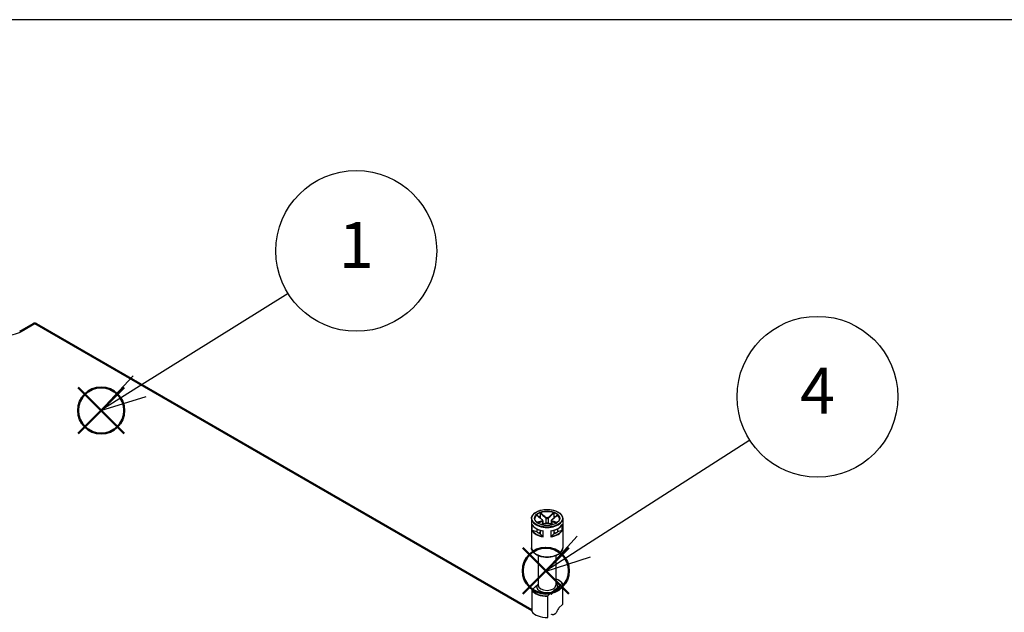
# Model space of a CAD drawing. Units: millimetres. Extents: x 0 to 3234, y 0 to 1120.
# Drawn here: x 245 to 545, y 939 to 1120 of the extents above; entities that cross this region are included whole.
import ezdxf

# ---------------------------------------------------------------- set-up
doc = ezdxf.new("R2010")
doc.units = ezdxf.units.MM
doc.header["$LTSCALE"] = 4
doc.layers.add('AM_12', color=7, linetype='Continuous', lineweight=50, plot=False)
doc.layers.add('AM_5', color=3, linetype='Continuous', lineweight=25)
doc.layers.add('TK1', color=7, linetype='Continuous', lineweight=25)
doc.styles.add('ACISOTS', font='isocp.shx', dxfattribs={"height": 1, "bigfont": 'extfont.shx'})

# ---------------------------------------------------------------- blocks, each defined once
blk = doc.blocks.new('TK-A3')
blk.add_lwpolyline([(0, 0), (403, 0), (403, 280), (0, 280)], close=True)
blk = doc.blocks.new('*S79')
at = {"layer": 'AM_12', "color": 4}
for p, q in [((263.04, 993.92), (277.04, 1007.92)), ((263.04, 1007.92), (277.04, 993.92))]:
    blk.add_line(p, q, dxfattribs=at)
blk.add_circle((270.04, 1000.92), 7, dxfattribs=at)
blk = doc.blocks.new('*S82')
at = {"layer": 'AM_12', "color": 4}
for p, q in [((398.48, 945.1), (412.48, 959.1)), ((398.48, 959.1), (412.48, 945.1))]:
    blk.add_line(p, q, dxfattribs=at)
blk.add_circle((405.48, 952.1), 7, dxfattribs=at)
blk = doc.blocks.new('*S86')
at = {"layer": 'AM_5', "color": 3}
blk.add_line((326.97, 1036.57), (281.76, 1008.32), dxfattribs=at)
at = {"layer": 'AM_5', "color": 3, "linetype": 'Continuous'}
for p, q in [((279.78, 1011.5), (269.89, 1000.9)), ((281.76, 1008.32), (269.89, 1000.9)), ((269.89, 1000.9), (283.75, 1005.14))]:
    blk.add_line(p, q, dxfattribs=at)
at = {"layer": 'AM_5', "color": 3}
blk.add_circle((347.74, 1049.55), 24.5, dxfattribs=at)
at = {"layer": 'AM_5', "color": 7, "insert": (347.74, 1049.55), "char_height": 14, "attachment_point": 5, "style": 'ACISOTS'}
blk.add_mtext('1', dxfattribs=at)
blk = doc.blocks.new('*S87')
at = {"layer": 'AM_5', "color": 3}
blk.add_line((467.6, 991.88), (417.07, 959.46), dxfattribs=at)
at = {"layer": 'AM_5', "color": 3, "linetype": 'Continuous'}
for p, q in [((415.05, 962.62), (405.29, 951.9)), ((417.07, 959.46), (405.29, 951.9)), ((405.29, 951.9), (419.1, 956.31))]:
    blk.add_line(p, q, dxfattribs=at)
at = {"layer": 'AM_5', "color": 3}
blk.add_circle((488.22, 1005.11), 24.5, dxfattribs=at)
at = {"layer": 'AM_5', "color": 7, "insert": (488.22, 1005.11), "char_height": 14, "attachment_point": 5, "style": 'ACISOTS'}
blk.add_mtext('4', dxfattribs=at)

msp = doc.modelspace()

# ---------------------------------------------------------------- linework, layer by layer
at = {"layer": 'TK1'}
for p, q in [((245.223, 1025.074), (249.305, 1027.43)), ((245.723, 1025.024), (249.805, 1027.381)), ((249.805, 1027.381), (401.201, 939.972)), ((250.305, 1027.43), (401.201, 940.31)), ((403.79, 969.651), (403.79, 968.67)), ((407.926, 969.651), (407.926, 968.67)), ((401.107, 968.007), (401.107, 959.107)), ((401.257, 966.262), (401.257, 964.384)), ((401.304, 964.406), (401.304, 966.149)), ((403.79, 968.67), (403.79, 968.142)), ((404.444, 967.147), (404.444, 966.264)), ((404.59, 967.319), (404.59, 966.305)), ((405.504, 968.167), (405.504, 966.576)), ((406.211, 968.167), (406.211, 966.576)), ((407.126, 967.319), (407.126, 966.305)), ((407.272, 967.147), (407.272, 966.264)), ((407.926, 968.67), (407.926, 968.142)), ((410.412, 966.149), (410.412, 964.406)), ((410.459, 964.384), (410.459, 966.262)), ((410.608, 968.007), (410.608, 959.107)), ((402.729, 963.955), (401.391, 964.401)), ((402.729, 964.846), (402.729, 963.955)), ((403.79, 963.833), (403.314, 963.558)), ((403.79, 964.436), (403.79, 963.343)), ((404.563, 962.57), (403.79, 963.343)), ((404.613, 964.258), (404.613, 962.496)), ((404.675, 962.411), (404.675, 964.289)), ((407.041, 964.289), (407.041, 962.411)), ((407.103, 962.496), (407.103, 964.258)), ((407.926, 963.343), (407.153, 962.57)), ((407.926, 964.436), (407.926, 963.343)), ((408.401, 963.558), (407.926, 963.833)), ((408.986, 964.846), (408.986, 963.955)), ((410.324, 964.401), (408.986, 963.955)), ((403.158, 956.664), (403.158, 947.676)), ((408.558, 956.664), (408.558, 947.676)), ((403.116, 947.958), (402.215, 947.163)), ((409.434, 947.365), (410.447, 948.259)), ((410.515, 948.237), (410.515, 941.786)), ((401.201, 946.135), (401.201, 939.685)), ((402.281, 947.17), (401.268, 946.277)), ((402.181, 947.088), (402.181, 947.082)), ((402.281, 947.17), (402.691, 947.531)), ((407.134, 945.336), (406.121, 944.443)), ((407.079, 944.961), (407.079, 945.206)), ((407.543, 945.697), (407.134, 945.336)), ((409.501, 946.963), (407.2, 944.935)), ((407.218, 945.223), (409.518, 947.252)), ((409.518, 947.007), (407.218, 944.978)), ((407.218, 944.978), (407.218, 945.223)), ((407.543, 945.697), (409.025, 947.004)), ((409.434, 947.365), (409.025, 947.004)), ((409.518, 947.252), (409.518, 947.007)), ((409.534, 947.283), (409.534, 947.038)), ((406.054, 937.851), (406.054, 944.301)), ((410.515, 941.786), (409.406, 940.808))]:
    msp.add_line(p, q, dxfattribs=at)
for centre, radius, start, end in [((249.805, 1026.564), 1, 60, 120), ((402.281, 947.088), 0.1, 131.4139, 180), ((407.134, 945.01), 0.1, 249.29804, 311.4139), ((409.434, 947.283), 0.1, 0, 69.29804), ((409.434, 947.038), 0.1, 311.4139, 0)]:
    msp.add_arc(centre, radius, start, end, dxfattribs=at)
for centre, major_axis, ratio, start_param, end_param in [((249.805, 1026.564), (-0.5, 0.866), 0.5773503, 5.4977871, 6.2831853), ((249.805, 1026.564), (0.5, 0.866), 0.5773503, 0, 0.7853982), ((239.688, 1028.509), (8.535, 0), 0.5773503, 4.792659, 5.4977871), ((245.723, 1024.208), (-0.5, 0.866), 0.5773503, 5.497786, 6.2831853), ((405.858, 968.007), (-3.75, 0), 0.5773503, 3.1415927, 6.2831853), ((405.858, 967.925), (-3.75, 0), 0.5773503, 5.7248461, 6.2640697), ((405.858, 967.925), (-3.75, 0), 0.5773503, 4.1540498, 5.2707282), ((405.858, 967.925), (3.75, 0), 0.5773503, 0.0191156, 0.5583392), ((405.858, 968.007), (-4.751, 0), 0.5773503, 0, 3.1415927), ((405.858, 966.945), (-4.751, 0), 0.5773503, 0.2516598, 1.3191365), ((405.858, 966.863), (3.75, 0), 0.5773503, 2.1548366, 2.2899487), ((404.373, 967.514), (0.064, 0.0768), 0.4387823, 0, 0.7269789), ((404.373, 967.187), (-0.0306, 0.0952), 0.6885759, 4.0625228, 5.4872639), ((405.575, 968.208), (0.064, 0.0768), 0.4387823, 1.0190895, 2.4438305), ((405.575, 966.493), (-0.0306, 0.0952), 0.6885759, 5.7793744, 6.2831853), ((406.141, 968.208), (-0.064, 0.0768), 0.4387823, 3.8393548, 5.2640959), ((406.141, 966.493), (0.0306, 0.0952), 0.6885759, 0, 0.5038109), ((405.858, 966.945), (4.751, 0), 0.5773503, 4.9640488, 6.0315255), ((407.343, 967.187), (0.0306, 0.0952), 0.6885759, 0.7959214, 2.2206625), ((407.343, 967.514), (-0.064, 0.0768), 0.4387823, 5.5562064, 6.2831853), ((405.858, 966.863), (3.75, 0), 0.5773503, 0.8516439, 0.9867561), ((405.858, 965.067), (-4.751, 0), 0.5773503, 0.2516598, 1.3191365), ((405.858, 965.149), (-4.651, 0), 0.5773503, 0.2822283, 1.288568), ((405.858, 965.149), (3.75, 0), 0.5773503, 3.7256329, 4.1283487), ((405.858, 965.067), (4.751, 0), 0.5773503, 4.9640488, 6.0315255), ((405.858, 965.149), (4.651, 0), 0.5773503, 4.9946173, 6.000957), ((405.858, 965.149), (3.75, 0), 0.5773503, 5.2964292, 5.6991451), ((405.858, 959.107), (4.751, 0), 0.5773503, 3.1415927, 6.2831853), ((405.858, 947.268), (4.9, 0), 0.5773503, 0.3578899, 0.9872098), ((405.858, 947.268), (3.2, 0), 0.5773503, 6.1400835, 6.8497496), ((405.858, 947.186), (-5, 0), 0.5773503, 0.3724968, 1.6099542), ((405.858, 947.268), (-4.9, 0), 0.5773503, 0.3578899, 1.6245611), ((402.281, 947.088), (-0.1, 0), 0.5773503, 0, 0.1052774), ((402.281, 947.088), (-0.0661, 0.075), 0.6831609, 5.371396, 6.2831853), ((405.858, 947.268), (-3.2, 0), 0.5773503, 6.1400835, 8.4087381), ((405.858, 947.676), (2.7, 0), 0.5773503, 3.1415927, 6.2831853), ((407.134, 945.255), (0.0354, 0.0935), 0.4471665, 0.7016519, 2.2724482), ((407.134, 945.255), (-0.1, 0), 0.5773503, 0.9912255, 2.5620218), ((407.134, 945.01), (0.1, 0), 0.5773503, 4.1328182, 5.7036145), ((407.134, 945.01), (-0.0354, -0.0935), 0.4471665, 5.4140409, 6.2831853), ((407.134, 945.255), (-0.0661, 0.075), 0.6831609, 3.8005997, 5.371396), ((407.134, 945.01), (0.0661, -0.075), 0.6831609, 0, 0.6590071), ((409.434, 947.283), (0.0354, 0.0935), 0.4471665, 0, 0.7016519), ((409.434, 947.283), (0.0661, -0.075), 0.6831609, 0.6590071, 2.2298034), ((409.434, 947.038), (0.0661, -0.075), 0.6831609, 0, 0.6590071), ((409.434, 947.283), (0.1, 0), 0.5773503, 5.7036145, 6.2831853), ((409.434, 947.038), (0.1, 0), 0.5773503, 5.7036145, 6.2831853), ((405.858, 940.736), (-5, 0), 0.5773503, 0.3724968, 1.6099542)]:
    msp.add_ellipse(centre, major_axis=major_axis, ratio=ratio, start_param=start_param, end_param=end_param, dxfattribs=at)
for major_axis in [(-4.651, 0), (-3.85, 0)]:
    msp.add_ellipse((405.858, 968.088), major_axis=major_axis, ratio=0.5773503, dxfattribs=at)
for points, knots in [([(401.107, 968.007), (401.107, 968.299), (401.186, 968.591), (401.493, 969.15), (401.724, 969.415), (402.319, 969.893), (402.685, 970.104), (403.513, 970.449), (403.974, 970.582), (404.944, 970.756), (405.452, 970.797), (406.465, 970.785), (406.969, 970.731), (407.924, 970.533), (408.375, 970.39), (409.178, 970.025), (409.529, 969.804), (410.096, 969.305), (410.311, 969.027), (410.553, 968.498), (410.608, 968.252), (410.608, 968.007)], [2.3561945, 2.3561945, 2.3561945, 2.3561945, 2.6634027, 2.6634027, 2.9791198, 2.9791198, 3.3020186, 3.3020186, 3.6254836, 3.6254836, 3.9483472, 3.9483472, 4.2709805, 4.2709805, 4.5939112, 4.5939112, 4.9174382, 4.9174382, 5.2399133, 5.2399133, 5.4977871, 5.4977871, 5.4977871, 5.4977871]), ([(402.677, 969.072), (402.684, 969.078), (402.691, 969.083), (402.704, 969.086), (402.709, 969.085), (402.715, 969.082), (402.716, 969.081), (402.717, 969.08)], [0, 0, 0, 0, 0.0038948973, 0.0038948973, 0.0076036097, 0.0076036097, 0.0083552873, 0.0083552873, 0.0083552873, 0.0083552873]), ([(402.677, 969.072), (402.952, 968.831), (403.227, 968.591), (403.8, 968.094), (404.098, 967.837), (404.398, 967.59)], [-0.2503683, -0.2503683, -0.2503683, -0.2503683, -0.13010749, -0.13010749, 0, 0, 0, 0]), ([(404.437, 967.591), (404.322, 967.687), (404.207, 967.784), (403.977, 967.981), (403.863, 968.08), (403.633, 968.278), (403.519, 968.378), (403.289, 968.578), (403.175, 968.678), (402.946, 968.879), (402.831, 968.98), (402.717, 969.08)], [0, 0, 0, 0, 0.05020978, 0.05020978, 0.10041956, 0.10041956, 0.15062934, 0.15062934, 0.20083912, 0.20083912, 0.2510489, 0.2510489, 0.2510489, 0.2510489]), ([(403.79, 969.651), (403.79, 969.662), (403.792, 969.674), (403.801, 969.697), (403.807, 969.708), (403.822, 969.728), (403.83, 969.737), (403.85, 969.752), (403.86, 969.757), (403.871, 969.761)], [0, 0, 0, 0, 0.004049482, 0.004049482, 0.007869406, 0.007869406, 0.011568181, 0.011568181, 0.015365779, 0.015365779, 0.015365779, 0.015365779]), ([(403.79, 969.651), (403.957, 969.505), (404.124, 969.358), (404.397, 969.119), (404.504, 969.026), (404.61, 968.933), (404.759, 968.804), (404.908, 968.675), (405.205, 968.419), (405.355, 968.292), (405.504, 968.167)], [0.01033558, 0.01033558, 0.01033558, 0.01033558, 0.08347295, 0.08347295, 0.13010749, 0.13010749, 0.13010749, 0.19516123, 0.19516123, 0.26021497, 0.26021497, 0.26021497, 0.26021497]), ([(405.58, 968.272), (405.432, 968.397), (405.284, 968.525), (404.988, 968.781), (404.84, 968.91), (404.692, 969.04), (404.586, 969.133), (404.48, 969.226), (404.206, 969.466), (404.039, 969.614), (403.871, 969.761)], [-0.26021497, -0.26021497, -0.26021497, -0.26021497, -0.19516123, -0.19516123, -0.13010749, -0.13010749, -0.13010749, -0.08347295, -0.08347295, -0.00984667, -0.00984667, -0.00984667, -0.00984667]), ([(407.845, 969.761), (407.571, 969.52), (407.297, 969.279), (406.727, 968.781), (406.431, 968.522), (406.136, 968.272)], [-0.2503683, -0.2503683, -0.2503683, -0.2503683, -0.13010749, -0.13010749, 0, 0, 0, 0]), ([(406.211, 968.167), (406.511, 968.417), (406.808, 968.675), (407.379, 969.172), (407.652, 969.411), (407.926, 969.651)], [0, 0, 0, 0, 0.13010749, 0.13010749, 0.2498794, 0.2498794, 0.2498794, 0.2498794]), ([(408.999, 969.08), (408.885, 968.98), (408.77, 968.879), (408.541, 968.678), (408.426, 968.578), (408.197, 968.378), (408.083, 968.278), (407.853, 968.08), (407.738, 967.981), (407.509, 967.784), (407.394, 967.687), (407.279, 967.591)], [0.00916608, 0.00916608, 0.00916608, 0.00916608, 0.05937585, 0.05937585, 0.10958563, 0.10958563, 0.15979541, 0.15979541, 0.21000519, 0.21000519, 0.26021497, 0.26021497, 0.26021497, 0.26021497]), ([(407.317, 967.59), (407.467, 967.714), (407.617, 967.84), (407.916, 968.095), (408.065, 968.223), (408.214, 968.352), (408.32, 968.445), (408.427, 968.538), (408.702, 968.777), (408.87, 968.925), (409.038, 969.072)], [-0.26021497, -0.26021497, -0.26021497, -0.26021497, -0.19516123, -0.19516123, -0.13010749, -0.13010749, -0.13010749, -0.08347295, -0.08347295, -0.00984667, -0.00984667, -0.00984667, -0.00984667]), ([(407.845, 969.761), (407.856, 969.757), (407.866, 969.751), (407.886, 969.736), (407.895, 969.727), (407.909, 969.707), (407.915, 969.697), (407.923, 969.674), (407.926, 969.662), (407.926, 969.651)], [0, 0, 0, 0, 0.003894897, 0.003894897, 0.00760361, 0.00760361, 0.011316401, 0.011316401, 0.015358705, 0.015358705, 0.015358705, 0.015358705]), ([(408.999, 969.08), (409, 969.081), (409.001, 969.082), (409.007, 969.085), (409.013, 969.086), (409.025, 969.082), (409.032, 969.078), (409.038, 969.072)], [0.0070073678, 0.0070073678, 0.0070073678, 0.0070073678, 0.0078694059, 0.0078694059, 0.0115681806, 0.0115681806, 0.0153657794, 0.0153657794, 0.0153657794, 0.0153657794]), ([(401.271, 966.216), (401.265, 966.23), (401.26, 966.245), (401.257, 966.261), (401.257, 966.262), (401.257, 966.262)], [0.005436482, 0.005436482, 0.005436482, 0.005436482, 0.0096173716, 0.0096173716, 0.0097969805, 0.0097969805, 0.0097969805, 0.0097969805]), ([(401.271, 966.216), (401.359, 966.026), (401.48, 965.843), (401.782, 965.496), (401.964, 965.334), (402.379, 965.035), (402.613, 964.898), (403.123, 964.657), (403.399, 964.552), (403.982, 964.378), (404.289, 964.308), (404.605, 964.258)], [4.1858983, 4.1858983, 4.1858983, 4.1858983, 4.3944294, 4.3944294, 4.6029604, 4.6029604, 4.8114915, 4.8114915, 5.0200226, 5.0200226, 5.2285537, 5.2285537, 5.2285537, 5.2285537]), ([(409.608, 968.007), (409.608, 967.775), (409.54, 967.544), (409.275, 967.108), (409.082, 966.904), (408.595, 966.543), (408.303, 966.385), (407.645, 966.129), (407.28, 966.031), (406.512, 965.904), (406.11, 965.876), (405.31, 965.894), (404.912, 965.94), (404.164, 966.101), (403.812, 966.216), (403.193, 966.5), (402.924, 966.67), (402.495, 967.046), (402.334, 967.252), (402.15, 967.642), (402.108, 967.825), (402.108, 968.007)], [5.4977871, 5.4977871, 5.4977871, 5.4977871, 5.8360556, 5.8360556, 6.1595089, 6.1595089, 6.4753262, 6.4753262, 6.7910977, 6.7910977, 7.1076267, 7.1076267, 7.4243985, 7.4243985, 7.7407731, 7.7407731, 8.0563621, 8.0563621, 8.3728845, 8.3728845, 8.6393798, 8.6393798, 8.6393798, 8.6393798]), ([(404.398, 967.269), (404.248, 967.222), (404.099, 967.178), (403.8, 967.091), (403.651, 967.049), (403.502, 967.007), (403.395, 966.977), (403.289, 966.947), (403.046, 966.879), (402.909, 966.842), (402.773, 966.804)], [-0.26021497, -0.26021497, -0.26021497, -0.26021497, -0.19516123, -0.19516123, -0.13010749, -0.13010749, -0.13010749, -0.08347295, -0.08347295, -0.02384422, -0.02384422, -0.02384422, -0.02384422]), ([(402.908, 966.701), (403.015, 966.73), (403.123, 966.76), (403.337, 966.82), (403.443, 966.85), (403.55, 966.88), (403.698, 966.923), (403.847, 966.965), (404.145, 967.053), (404.294, 967.098), (404.444, 967.147)], [0.03642364, 0.03642364, 0.03642364, 0.03642364, 0.08347295, 0.08347295, 0.13010749, 0.13010749, 0.13010749, 0.19516123, 0.19516123, 0.26021497, 0.26021497, 0.26021497, 0.26021497]), ([(405.544, 966.589), (405.43, 966.552), (405.315, 966.517), (405.086, 966.448), (404.971, 966.414), (404.742, 966.348), (404.627, 966.316), (404.398, 966.251), (404.284, 966.219), (404.127, 966.175), (404.084, 966.164), (404.041, 966.152)], [0, 0, 0, 0, 0.05021899, 0.05021899, 0.10043798, 0.10043798, 0.15065697, 0.15065697, 0.20087596, 0.20087596, 0.2196449, 0.2196449, 0.2196449, 0.2196449]), ([(404.068, 966.143), (404.276, 966.201), (404.484, 966.26), (404.988, 966.404), (405.284, 966.49), (405.58, 966.587)], [-0.22158564, -0.22158564, -0.22158564, -0.22158564, -0.13010749, -0.13010749, 0, 0, 0, 0]), ([(404.398, 967.59), (404.465, 967.535), (404.509, 967.47), (404.52, 967.372), (404.505, 967.335), (404.454, 967.292), (404.429, 967.279), (404.398, 967.269)], [-0.063125449, -0.063125449, -0.063125449, -0.063125449, -0.034066887, -0.034066887, -0.013102649, -0.013102649, 0, 0, 0, 0]), ([(404.59, 967.319), (404.59, 967.341), (404.587, 967.362), (404.577, 967.403), (404.569, 967.422), (404.551, 967.46), (404.54, 967.478), (404.515, 967.513), (404.501, 967.529), (404.471, 967.561), (404.454, 967.576), (404.437, 967.591)], [0.031546944, 0.031546944, 0.031546944, 0.031546944, 0.037862645, 0.037862645, 0.044178346, 0.044178346, 0.050494047, 0.050494047, 0.056809748, 0.056809748, 0.063125449, 0.063125449, 0.063125449, 0.063125449]), ([(404.444, 967.147), (404.481, 967.161), (404.514, 967.179), (404.572, 967.234), (404.59, 967.275), (404.59, 967.319)], [0, 0, 0, 0, 0.013102649, 0.013102649, 0.031546944, 0.031546944, 0.031546944, 0.031546944]), ([(405.504, 968.167), (405.542, 968.138), (405.587, 968.112), (405.712, 968.062), (405.802, 968.047), (406.012, 968.058), (406.128, 968.102), (406.211, 968.167)], [0, 0, 0, 0, 0.013102649, 0.013102649, 0.034066887, 0.034066887, 0.063125449, 0.063125449, 0.063125449, 0.063125449]), ([(406.171, 966.589), (406.136, 966.6), (406.097, 966.609), (406.015, 966.622), (405.97, 966.626), (405.88, 966.63), (405.835, 966.63), (405.744, 966.626), (405.701, 966.622), (405.618, 966.609), (405.58, 966.6), (405.544, 966.589)], [0, 0, 0, 0, 0.01262509, 0.01262509, 0.02525018, 0.02525018, 0.037875269, 0.037875269, 0.050500359, 0.050500359, 0.063125449, 0.063125449, 0.063125449, 0.063125449]), ([(406.136, 968.272), (406.07, 968.216), (405.978, 968.179), (405.814, 968.17), (405.744, 968.183), (405.645, 968.225), (405.61, 968.247), (405.58, 968.272)], [-0.063125449, -0.063125449, -0.063125449, -0.063125449, -0.034066887, -0.034066887, -0.013102649, -0.013102649, 0, 0, 0, 0]), ([(405.58, 966.587), (405.646, 966.609), (405.737, 966.621), (405.902, 966.624), (405.972, 966.62), (406.071, 966.605), (406.106, 966.597), (406.136, 966.587)], [-0.063125449, -0.063125449, -0.063125449, -0.063125449, -0.034066887, -0.034066887, -0.013102649, -0.013102649, 0, 0, 0, 0]), ([(406.136, 966.587), (406.284, 966.539), (406.431, 966.493), (406.727, 966.405), (406.875, 966.362), (407.023, 966.319), (407.13, 966.289), (407.236, 966.259), (407.444, 966.2), (407.546, 966.172), (407.648, 966.143)], [-0.26021497, -0.26021497, -0.26021497, -0.26021497, -0.19516123, -0.19516123, -0.13010749, -0.13010749, -0.13010749, -0.08347295, -0.08347295, -0.03862933, -0.03862933, -0.03862933, -0.03862933]), ([(407.675, 966.152), (407.632, 966.164), (407.589, 966.175), (407.432, 966.219), (407.317, 966.251), (407.088, 966.316), (406.974, 966.348), (406.745, 966.414), (406.63, 966.448), (406.401, 966.517), (406.286, 966.552), (406.171, 966.589)], [0.04057007, 0.04057007, 0.04057007, 0.04057007, 0.05933901, 0.05933901, 0.109558, 0.109558, 0.15977699, 0.15977699, 0.20999598, 0.20999598, 0.26021497, 0.26021497, 0.26021497, 0.26021497]), ([(407.111, 964.258), (407.426, 964.308), (407.733, 964.378), (408.316, 964.552), (408.593, 964.657), (409.103, 964.898), (409.336, 965.035), (409.752, 965.334), (409.934, 965.496), (410.236, 965.843), (410.357, 966.026), (410.444, 966.216)], [5.7670206, 5.7670206, 5.7670206, 5.7670206, 5.9755517, 5.9755517, 6.1840828, 6.1840828, 6.3926138, 6.3926138, 6.6011449, 6.6011449, 6.809676, 6.809676, 6.809676, 6.809676]), ([(407.279, 967.591), (407.261, 967.576), (407.245, 967.561), (407.215, 967.529), (407.201, 967.512), (407.176, 967.478), (407.165, 967.46), (407.147, 967.422), (407.139, 967.402), (407.129, 967.362), (407.126, 967.341), (407.126, 967.319)], [0, 0, 0, 0, 0.006309389, 0.006309389, 0.012618778, 0.012618778, 0.018928166, 0.018928166, 0.025237555, 0.025237555, 0.031546944, 0.031546944, 0.031546944, 0.031546944]), ([(407.126, 967.319), (407.126, 967.313), (407.126, 967.307), (407.134, 967.232), (407.189, 967.178), (407.272, 967.147)], [0.031546944, 0.031546944, 0.031546944, 0.031546944, 0.034066887, 0.034066887, 0.063125449, 0.063125449, 0.063125449, 0.063125449]), ([(407.317, 967.269), (407.25, 967.29), (407.207, 967.33), (407.196, 967.423), (407.211, 967.467), (407.261, 967.538), (407.287, 967.565), (407.317, 967.59)], [-0.063125449, -0.063125449, -0.063125449, -0.063125449, -0.034066887, -0.034066887, -0.013102649, -0.013102649, 0, 0, 0, 0]), ([(407.272, 967.147), (407.571, 967.05), (407.869, 966.965), (408.38, 966.82), (408.594, 966.76), (408.808, 966.701)], [0, 0, 0, 0, 0.13010749, 0.13010749, 0.22379133, 0.22379133, 0.22379133, 0.22379133]), ([(408.943, 966.804), (408.7, 966.871), (408.457, 966.938), (407.916, 967.09), (407.618, 967.175), (407.317, 967.269)], [-0.23637075, -0.23637075, -0.23637075, -0.23637075, -0.13010749, -0.13010749, 0, 0, 0, 0]), ([(410.459, 966.262), (410.459, 966.262), (410.459, 966.261), (410.456, 966.245), (410.451, 966.23), (410.444, 966.216)], [-0.0002010226, -0.0002010226, -0.0002010226, -0.0002010226, 0, 0, 0.0046793518, 0.0046793518, 0.0046793518, 0.0046793518]), ([(401.257, 964.384), (401.257, 964.384), (401.257, 964.384), (401.261, 964.388), (401.266, 964.391), (401.281, 964.399), (401.292, 964.403), (401.304, 964.406)], [-0.000201023, -0.000201023, -0.000201023, -0.000201023, 0, 0, 0.005097017, 0.005097017, 0.010763993, 0.010763993, 0.010763993, 0.010763993]), ([(401.391, 964.401), (401.374, 964.407), (401.354, 964.411), (401.326, 964.411), (401.314, 964.41), (401.304, 964.406)], [-0.018128931, -0.018128931, -0.018128931, -0.018128931, -0.012188051, -0.012188051, -0.008106522, -0.008106522, -0.008106522, -0.008106522]), ([(404.675, 964.289), (404.674, 964.288), (404.674, 964.288), (404.662, 964.28), (404.651, 964.273), (404.629, 964.262), (404.62, 964.259), (404.613, 964.258)], [-0.000201023, -0.000201023, -0.000201023, -0.000201023, 0, 0, 0.005097017, 0.005097017, 0.010763993, 0.010763993, 0.010763993, 0.010763993]), ([(407.103, 964.258), (407.096, 964.259), (407.086, 964.262), (407.065, 964.273), (407.054, 964.28), (407.042, 964.288), (407.041, 964.288), (407.041, 964.289)], [0, 0, 0, 0, 0.0050633083, 0.0050633083, 0.0096173716, 0.0096173716, 0.0097969805, 0.0097969805, 0.0097969805, 0.0097969805]), ([(410.412, 964.406), (410.402, 964.41), (410.389, 964.411), (410.362, 964.411), (410.342, 964.407), (410.324, 964.401)], [-0.064891572, -0.064891572, -0.064891572, -0.064891572, -0.060810043, -0.060810043, -0.054869163, -0.054869163, -0.054869163, -0.054869163]), ([(410.412, 964.406), (410.424, 964.403), (410.434, 964.399), (410.45, 964.391), (410.455, 964.388), (410.459, 964.384), (410.459, 964.384), (410.459, 964.384)], [0, 0, 0, 0, 0.0050633083, 0.0050633083, 0.0096173716, 0.0096173716, 0.0097969805, 0.0097969805, 0.0097969805, 0.0097969805]), ([(404.613, 962.496), (404.607, 962.508), (404.6, 962.521), (404.584, 962.546), (404.573, 962.56), (404.563, 962.57)], [-0.064891572, -0.064891572, -0.064891572, -0.064891572, -0.060810043, -0.060810043, -0.054869163, -0.054869163, -0.054869163, -0.054869163]), ([(404.613, 962.496), (404.62, 962.481), (404.629, 962.466), (404.651, 962.437), (404.662, 962.424), (404.674, 962.412), (404.674, 962.411), (404.675, 962.411)], [0, 0, 0, 0, 0.0050633083, 0.0050633083, 0.0096173716, 0.0096173716, 0.0097969805, 0.0097969805, 0.0097969805, 0.0097969805]), ([(407.041, 962.411), (407.041, 962.411), (407.042, 962.412), (407.054, 962.424), (407.065, 962.437), (407.086, 962.466), (407.096, 962.481), (407.103, 962.496)], [-0.000201023, -0.000201023, -0.000201023, -0.000201023, 0, 0, 0.005097017, 0.005097017, 0.010763993, 0.010763993, 0.010763993, 0.010763993]), ([(407.153, 962.57), (407.143, 962.56), (407.131, 962.546), (407.116, 962.521), (407.108, 962.508), (407.103, 962.496)], [-0.018128931, -0.018128931, -0.018128931, -0.018128931, -0.012188051, -0.012188051, -0.008106522, -0.008106522, -0.008106522, -0.008106522]), ([(410.608, 959.107), (410.608, 958.811), (410.538, 958.516), (410.269, 957.948), (410.061, 957.678), (409.512, 957.171), (409.158, 956.941), (408.347, 956.559), (407.888, 956.41), (406.922, 956.209), (406.415, 956.156), (405.402, 956.15), (404.896, 956.195), (403.929, 956.382), (403.468, 956.524), (402.635, 956.896), (402.263, 957.127), (401.658, 957.666), (401.422, 957.973), (401.166, 958.565), (401.107, 958.836), (401.107, 959.107)], [5.4977871, 5.4977871, 5.4977871, 5.4977871, 5.7650527, 5.7650527, 6.0559297, 6.0559297, 6.3840952, 6.3840952, 6.7221357, 6.7221357, 7.0576442, 7.0576442, 7.3916499, 7.3916499, 7.7269725, 7.7269725, 8.0649543, 8.0649543, 8.3943668, 8.3943668, 8.6393798, 8.6393798, 8.6393798, 8.6393798]), ([(403.158, 948), (403.079, 947.919), (403.001, 947.836), (402.854, 947.685), (402.765, 947.597), (402.691, 947.531)], [0.522900695, 0.522900695, 0.522900695, 0.522900695, 0.562513381, 0.562513381, 0.603361489, 0.603361489, 0.603361489, 0.603361489]), ([(408.558, 949.654), (408.735, 949.588), (408.904, 949.515), (409.382, 949.282), (409.666, 949.104), (410.152, 948.711), (410.354, 948.496), (410.508, 948.267)], [4.50203079, 4.50203079, 4.50203079, 4.50203079, 4.62881984, 4.62881984, 4.87784122, 4.87784122, 5.12686261, 5.12686261, 5.12686261, 5.12686261]), ([(410.447, 948.259), (410.456, 948.266), (410.467, 948.273), (410.483, 948.278), (410.491, 948.279), (410.502, 948.274), (410.508, 948.269), (410.513, 948.255), (410.515, 948.246), (410.515, 948.237)], [0.049967732, 0.049967732, 0.049967732, 0.049967732, 0.05486538, 0.05486538, 0.059250346, 0.059250346, 0.063102118, 0.063102118, 0.066560853, 0.066560853, 0.066560853, 0.066560853]), ([(401.268, 946.277), (401.259, 946.269), (401.249, 946.257), (401.233, 946.234), (401.225, 946.22), (401.213, 946.195), (401.208, 946.18), (401.202, 946.157), (401.201, 946.145), (401.201, 946.135)], [0.049965295, 0.049965295, 0.049965295, 0.049965295, 0.054862943, 0.054862943, 0.059247909, 0.059247909, 0.063099682, 0.063099682, 0.066558417, 0.066558417, 0.066558417, 0.066558417]), ([(407.543, 945.697), (407.618, 945.763), (407.707, 945.851), (407.939, 946.09), (408.126, 946.293), (408.442, 946.572), (408.63, 946.7), (408.861, 946.869), (408.951, 946.938), (409.025, 947.004)], [0.34842883, 0.34842883, 0.34842883, 0.34842883, 0.38927694, 0.38927694, 0.47577438, 0.47577438, 0.56227182, 0.56227182, 0.60311992, 0.60311992, 0.60311992, 0.60311992]), ([(406.054, 944.301), (406.054, 944.311), (406.055, 944.323), (406.061, 944.346), (406.066, 944.361), (406.077, 944.386), (406.086, 944.4), (406.102, 944.423), (406.112, 944.435), (406.121, 944.443)], [0.066560853, 0.066560853, 0.066560853, 0.066560853, 0.070019589, 0.070019589, 0.073871361, 0.073871361, 0.078256327, 0.078256327, 0.083153975, 0.083153975, 0.083153975, 0.083153975])]:
    msp.add_open_spline(points, degree=3, knots=knots, dxfattribs=at)
for points in [[(404.605, 964.258), (404.608, 964.258), (404.611, 964.258), (404.613, 964.258)], [(407.103, 964.258), (407.105, 964.258), (407.108, 964.258), (407.111, 964.258)]]:
    msp.add_open_spline(points, degree=3, dxfattribs=at)
msp.add_rational_spline([(409.406, 940.808), (408.284, 938.228), (407.162, 938.829)], [1, 1.22432856457, 1], degree=2, dxfattribs=at)

# ---------------------------------------------------------------- block references
at = {"lineweight": 0, "xscale": 4, "yscale": 4, "zscale": 4}
msp.add_blockref('TK-A3', (0, 0), dxfattribs=at)
at = {"layer": 'AM_12'}
for name in ['*S79', '*S82']:
    msp.add_blockref(name, (0, 0), dxfattribs=at)
at = {"layer": 'AM_5'}
for name in ['*S86', '*S87']:
    msp.add_blockref(name, (0, 0), dxfattribs=at)

doc.saveas('drawing.dxf')
